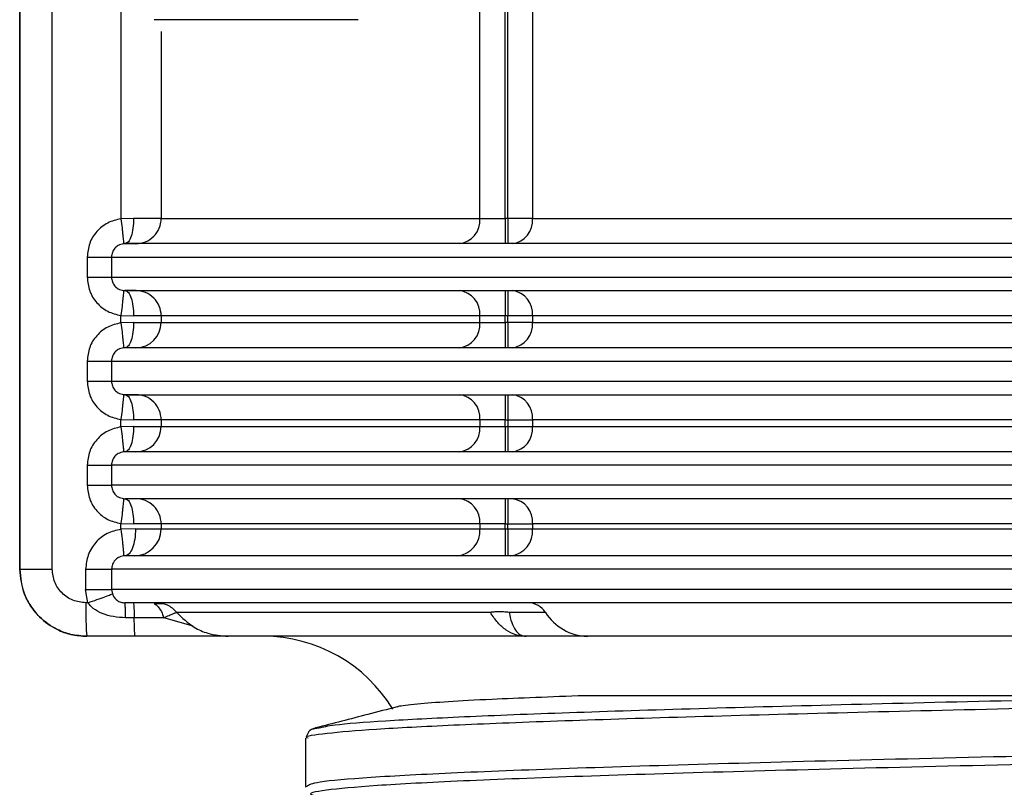
# Model space of a CAD drawing. Units: millimetres. Extents: x 5 to 292, y 5 to 415.
# Drawn here: x 36 to 42, y 146 to 150 of the extents above; entities that cross this region are included whole.
import ezdxf

# ---------------------------------------------------------------- set-up
doc = ezdxf.new("R2010")
doc.units = ezdxf.units.MM

msp = doc.modelspace()

# ---------------------------------------------------------------- linework, layer by layer
at = {"color": 7, "linetype": 'Continuous', "lineweight": 25}
for p, q in [((36.4381, 146.8114), (36.4381, 161.8574)), ((36.4387, 161.8574), (36.4387, 146.8114)), ((36.632, 146.8114), (36.632, 161.8574)), ((37.0414, 161.8574), (37.0414, 148.8995)), ((39.1804, 148.9014), (39.1804, 151.7328)), ((39.3304, 148.9014), (39.3304, 151.7174)), ((39.3467, 148.9014), (39.3467, 151.7174)), ((39.4939, 151.7174), (39.4939, 148.9014)), ((37.117, 148.9014), (37.0414, 148.8995)), ((37.2808, 148.9014), (37.117, 148.9014)), ((39.1804, 148.9014), (39.3304, 148.9014)), ((39.3467, 148.9014), (39.3304, 148.9014)), ((39.4939, 148.9014), (39.3467, 148.9014)), ((39.4939, 148.9014), (47.9148, 148.9014)), ((36.8404, 148.6714), (36.8404, 148.5514)), ((36.9852, 148.6714), (36.9852, 148.5514)), ((37.0414, 148.3233), (37.117, 148.3214)), ((37.0414, 148.2795), (37.0414, 148.3233)), ((37.2808, 148.3214), (37.117, 148.3214)), ((39.1804, 148.3214), (37.2808, 148.3214)), ((37.2808, 148.3214), (37.2808, 148.2814)), ((39.3304, 148.3214), (39.1804, 148.3214)), ((39.1804, 148.2814), (39.1804, 148.3214)), ((39.3467, 148.3214), (39.3304, 148.3214)), ((39.3304, 148.2814), (39.3304, 148.3214)), ((39.4939, 148.3214), (39.3467, 148.3214)), ((39.3467, 148.2814), (39.3467, 148.3214)), ((47.9148, 148.3214), (39.4939, 148.3214)), ((39.4939, 148.3214), (39.4939, 148.2814)), ((37.117, 148.2814), (37.0414, 148.2795)), ((37.117, 148.2814), (37.2808, 148.2814)), ((37.2808, 148.2814), (39.1804, 148.2814)), ((39.1804, 148.2814), (39.3304, 148.2814)), ((39.3467, 148.2814), (39.3304, 148.2814)), ((39.4939, 148.2814), (39.3467, 148.2814)), ((39.4939, 148.2814), (47.9148, 148.2814)), ((36.8404, 148.0514), (36.8404, 147.9314)), ((36.9852, 148.0514), (36.9852, 147.9314)), ((37.0414, 147.7033), (37.117, 147.7014)), ((37.0414, 147.6595), (37.0414, 147.7033)), ((37.2808, 147.7014), (37.117, 147.7014)), ((39.1804, 147.7014), (37.2808, 147.7014)), ((37.2808, 147.7014), (37.2808, 147.6614)), ((39.3304, 147.7014), (39.1804, 147.7014)), ((39.1804, 147.7014), (39.1804, 147.6614)), ((39.3304, 147.7014), (39.3467, 147.7014)), ((39.3304, 147.6614), (39.3304, 147.7014)), ((39.3467, 147.7014), (39.4939, 147.7014)), ((39.3467, 147.7014), (39.3467, 147.6614)), ((47.9148, 147.7014), (39.4939, 147.7014)), ((39.4939, 147.7014), (39.4939, 147.6614)), ((37.117, 147.6614), (37.0414, 147.6595)), ((37.117, 147.6614), (37.2808, 147.6614)), ((37.2808, 147.6614), (39.1804, 147.6614)), ((39.1804, 147.6614), (39.3304, 147.6614)), ((39.3304, 147.6614), (39.3467, 147.6614)), ((39.3467, 147.6614), (39.4939, 147.6614)), ((39.4939, 147.6614), (47.9148, 147.6614)), ((36.8404, 147.4314), (36.8404, 147.3114)), ((36.9852, 147.4314), (36.9852, 147.3114)), ((37.0414, 147.0833), (37.117, 147.0814)), ((37.0414, 147.0494), (37.0414, 147.0833)), ((37.2808, 147.0814), (37.117, 147.0814)), ((39.1804, 147.0814), (37.2808, 147.0814)), ((37.2808, 147.0814), (37.2808, 147.0514)), ((39.3304, 147.0814), (39.1804, 147.0814)), ((39.1804, 147.0814), (39.1804, 147.0514)), ((39.3304, 147.0814), (39.3467, 147.0814)), ((39.3304, 147.0514), (39.3304, 147.0814)), ((39.3467, 147.0814), (39.4939, 147.0814)), ((39.3467, 147.0514), (39.3467, 147.0814)), ((47.9148, 147.0814), (39.4939, 147.0814)), ((39.4939, 147.0814), (39.4939, 147.0514)), ((37.1281, 147.0514), (37.0414, 147.0494)), ((37.1281, 147.0514), (37.2808, 147.0514)), ((37.2808, 147.0514), (39.1804, 147.0514)), ((39.1804, 147.0514), (39.3304, 147.0514)), ((39.3304, 147.0514), (39.3467, 147.0514)), ((39.3467, 147.0514), (39.4939, 147.0514)), ((39.4939, 147.0514), (47.9148, 147.0514)), ((36.4387, 146.8114), (36.4381, 146.8114)), ((36.8312, 146.8114), (36.8312, 146.6914)), ((36.9857, 146.8114), (36.9857, 146.6914)), ((36.845, 146.6114), (36.8312, 146.6914)), ((36.9857, 146.6914), (36.9903, 146.6647)), ((48.1355, 146.6914), (36.9857, 146.6914)), ((36.845, 146.6114), (36.832, 146.6114)), ((37.1205, 146.5225), (37.0695, 146.5225)), ((36.8387, 146.4114), (36.8381, 146.4114)), ((37.1265, 146.4114), (36.8387, 146.4114)), ((38.1415, 145.8043), (38.1415, 145.5161)), ((38.1585, 145.841), (38.1458, 145.8133)), ((38.1415, 145.5183), (38.1443, 145.512))]:
    msp.add_line(p, q, dxfattribs=at)
at = {"color": 8, "linetype": 'Continuous', "lineweight": 25}
for p, q in [((37.2808, 150.0164), (37.2808, 148.9014)), ((37.4713, 146.4719), (37.2963, 146.5225))]:
    msp.add_line(p, q, dxfattribs=at)
at = {"color": 7, "linetype": 'Continuous', "lineweight": 25}
for centre, radius, start, end in [((37.131, 148.9012), 0.1499, 270.04836, 0.04906), ((39.0418, 148.8898), 0.1391, 275.72822, 4.76306), ((65.7888, 148.8637), 26.4584, 179.91841, 180.24324), ((65.8051, 148.8637), 26.4584, 179.91841, 180.24324), ((39.3562, 148.8889), 0.1383, 276.35242, 5.18351), ((37.131, 148.3215), 0.1499, 359.95127, 89.95132), ((39.0418, 148.3329), 0.1391, 355.23728, 84.27144), ((65.7898, 148.359), 26.4594, 179.75677, 180.08158), ((65.8055, 148.359), 26.4588, 179.75677, 180.08159), ((39.3562, 148.3339), 0.1384, 354.81701, 83.64706), ((37.131, 148.2812), 0.1499, 270.04926, 0.04844), ((39.0418, 148.2698), 0.1391, 275.72951, 4.7621), ((65.7888, 148.2437), 26.4584, 179.91841, 180.24324), ((65.8051, 148.2437), 26.4584, 179.91841, 180.24324), ((39.3562, 148.2689), 0.1383, 276.35242, 5.18351), ((37.131, 147.7015), 0.1499, 359.95127, 89.95132), ((39.0418, 147.7129), 0.1391, 355.23728, 84.27144), ((65.7898, 147.739), 26.4594, 179.75677, 180.08158), ((65.8061, 147.739), 26.4594, 179.75677, 180.08158), ((39.3562, 147.7139), 0.1384, 354.81667, 83.6474), ((37.131, 147.6612), 0.1499, 270.04926, 0.04844), ((39.0418, 147.6498), 0.1391, 275.72856, 4.76272), ((65.7888, 147.6237), 26.4584, 179.91841, 180.24324), ((65.8051, 147.6237), 26.4584, 179.91841, 180.24324), ((39.3562, 147.6489), 0.1384, 276.35301, 5.18292), ((37.131, 147.0815), 0.1499, 359.95094, 89.95164), ((39.0418, 147.0929), 0.1391, 355.23694, 84.27178), ((65.7898, 147.119), 26.4594, 179.75677, 180.08158), ((65.8051, 147.119), 26.4584, 179.75676, 180.08159), ((39.3562, 147.0939), 0.1384, 354.81667, 83.6474), ((37.121, 147.0512), 0.1599, 270.04909, 0.04865), ((39.0325, 147.039), 0.1484, 275.72875, 4.76275), ((67.6867, 147.0114), 28.3563, 179.9192, 180.24249), ((67.703, 147.0114), 28.3563, 179.9192, 180.24249), ((39.347, 147.038), 0.1476, 276.35267, 5.18333), ((39.4665, 146.4886), 0.1229, 32.30528, 88.23878), ((39.83, 146.7184), 0.3072, 212.30638, 268.23797), ((37.8915, 145.5114), 0.9, 31.15071, 90)]:
    msp.add_arc(centre, radius, start, end, dxfattribs=at)
for points, knots in [([(38.4546, 150.086), (38.291, 150.086), (37.9638, 150.086), (37.6099, 150.086), (37.3514, 150.086), (37.2765, 150.086), (37.239, 150.086)], [0, 0, 0, 0, 0.25, 0.5, 0.75, 1, 1, 1, 1]), ([(37.0414, 148.8995), (37.0142, 148.893), (36.9599, 148.8801), (36.8943, 148.8261), (36.8491, 148.7542), (36.8433, 148.699), (36.8404, 148.6714)], [0, 0, 0, 0, 0.2506742, 0.5012069, 0.7509898, 1, 1, 1, 1]), ([(37.0414, 148.8995), (37.0437, 148.8809), (37.0473, 148.8523), (37.0511, 148.8178), (37.0536, 148.7941), (37.0553, 148.7749), (37.0565, 148.7562), (37.056, 148.7529), (37.0556, 148.7507)], [0, 0, 0, 0, 0.2396046, 0.3684549, 0.4999996, 0.6315445, 0.7603969, 1, 1, 1, 1]), ([(37.117, 148.9014), (37.1163, 148.8817), (37.1147, 148.8424), (37.103, 148.7928), (37.0862, 148.7581), (37.0729, 148.7536), (37.0663, 148.7514)], [0, 0, 0, 0, 0.249999, 0.500001, 0.750001, 1, 1, 1, 1]), ([(37.2808, 148.9014), (37.3293, 148.9014), (37.4263, 148.9014), (37.8254, 148.9014), (38.3887, 148.9014), (38.9165, 148.9014), (39.1804, 148.9014)], [0, 0, 0, 0, 0.25, 0.5, 0.75, 1, 1, 1, 1]), ([(37.0556, 148.7507), (37.0452, 148.7481), (37.0262, 148.7435), (37.0035, 148.7243), (36.9882, 148.7001), (36.9862, 148.6808), (36.9852, 148.6714)], [0, 0, 0, 0, 0.2792138, 0.5048809, 0.7581374, 1, 1, 1, 1]), ([(37.0663, 148.7514), (37.0646, 148.7514), (37.0616, 148.7513), (37.0575, 148.7509), (37.0556, 148.7507)], [0, 0, 0, 0, 0.544307, 1, 1, 1, 1]), ([(37.0655, 148.7514), (37.0747, 148.7514), (37.0935, 148.7514), (37.1094, 148.7514), (37.1184, 148.7514), (37.1272, 148.7514), (37.1298, 148.7514), (37.1319, 148.7514)], [0, 0, 0, 0, 0.250424, 0.510956, 0.593347, 0.677939, 1, 1, 1, 1]), ([(48.1378, 148.7514), (47.6917, 148.7514), (46.7874, 148.7514), (45.4414, 148.7514), (44.1023, 148.7514), (42.8018, 148.7514), (41.5722, 148.7514), (40.4512, 148.7514), (39.4646, 148.7514), (38.6339, 148.7514), (37.9757, 148.7514), (37.4971, 148.7514), (37.1798, 148.7514), (37.1038, 148.7514), (37.0663, 148.7514)], [0, 0, 0, 0, 0.078323, 0.158777, 0.241224, 0.326661, 0.412978, 0.5, 0.587017, 0.673334, 0.758776, 0.841217, 0.921674, 1, 1, 1, 1]), ([(36.8404, 148.6714), (36.859, 148.6714), (36.8961, 148.6714), (36.9429, 148.6714), (36.9764, 148.6714), (36.9823, 148.6714), (36.9852, 148.6714)], [0, 0, 0, 0, 0.250002, 0.500001, 0.75, 1, 1, 1, 1]), ([(36.9852, 148.6714), (37.0255, 148.6714), (37.1062, 148.6714), (37.4496, 148.6714), (37.9502, 148.6714), (38.6165, 148.6714), (39.4341, 148.6714), (40.3917, 148.6714), (41.4746, 148.6714), (42.6665, 148.6714), (43.9492, 148.6714), (45.3036, 148.6714), (46.7083, 148.6714), (47.6661, 148.6714), (48.145, 148.6714)], [0, 0, 0, 0, 0.083333, 0.166667, 0.25, 0.333333, 0.416667, 0.5, 0.583333, 0.666667, 0.75, 0.833333, 0.916667, 1, 1, 1, 1]), ([(36.8404, 148.5514), (36.859, 148.5514), (36.8961, 148.5514), (36.9429, 148.5514), (36.9764, 148.5514), (36.9823, 148.5514), (36.9852, 148.5514)], [0, 0, 0, 0, 0.250002, 0.500001, 0.75, 1, 1, 1, 1]), ([(36.8404, 148.5514), (36.8433, 148.5238), (36.8492, 148.4685), (36.8943, 148.3966), (36.9599, 148.3426), (37.0142, 148.3297), (37.0414, 148.3233)], [0, 0, 0, 0, 0.2492643, 0.4989637, 0.7493601, 1, 1, 1, 1]), ([(36.9852, 148.5514), (36.9862, 148.5419), (36.9882, 148.5227), (37.0035, 148.4984), (37.0262, 148.4792), (37.0452, 148.4746), (37.0556, 148.472)], [0, 0, 0, 0, 0.241884, 0.495263, 0.721062, 1, 1, 1, 1]), ([(36.9852, 148.5514), (37.0255, 148.5514), (37.1062, 148.5514), (37.4496, 148.5514), (37.9502, 148.5514), (38.6165, 148.5514), (39.4341, 148.5514), (40.3917, 148.5514), (41.4746, 148.5514), (42.6665, 148.5514), (43.9492, 148.5514), (45.3036, 148.5514), (46.7083, 148.5514), (47.6661, 148.5514), (48.145, 148.5514)], [0, 0, 0, 0, 0.083333, 0.166667, 0.25, 0.333333, 0.416667, 0.5, 0.583333, 0.666667, 0.75, 0.833333, 0.916667, 1, 1, 1, 1]), ([(37.0556, 148.472), (37.056, 148.4699), (37.0565, 148.4666), (37.0553, 148.4479), (37.0536, 148.4287), (37.0511, 148.4049), (37.0473, 148.3705), (37.0437, 148.3419), (37.0414, 148.3233)], [0, 0, 0, 0, 0.239603, 0.368455, 0.500001, 0.631545, 0.760395, 1, 1, 1, 1]), ([(37.0556, 148.472), (37.0575, 148.4718), (37.0616, 148.4714), (37.0646, 148.4714), (37.0663, 148.4714)], [0, 0, 0, 0, 0.455704, 1, 1, 1, 1]), ([(37.1319, 148.4714), (37.1297, 148.4714), (37.1273, 148.4714), (37.1185, 148.4714), (37.1104, 148.4714), (37.0967, 148.4714), (37.0813, 148.4714), (37.0714, 148.4714), (37.0671, 148.4714), (37.0655, 148.4714)], [0, 0, 0, 0, 0.336481, 0.374998, 0.498531, 0.72944, 0.886032, 0.958563, 1, 1, 1, 1]), ([(37.0663, 148.4714), (37.1038, 148.4714), (37.1798, 148.4714), (37.4971, 148.4714), (37.9757, 148.4714), (38.6339, 148.4714), (39.4646, 148.4714), (40.4512, 148.4714), (41.5723, 148.4714), (42.8018, 148.4714), (44.1023, 148.4714), (45.4415, 148.4714), (46.7875, 148.4714), (47.6918, 148.4714), (48.1379, 148.4714)], [0, 0, 0, 0, 0.078325, 0.158781, 0.241222, 0.326665, 0.412982, 0.5, 0.587023, 0.673341, 0.758778, 0.841224, 0.921678, 1, 1, 1, 1]), ([(37.0663, 148.4714), (37.0729, 148.4691), (37.0862, 148.4646), (37.103, 148.4299), (37.1147, 148.3803), (37.1163, 148.341), (37.117, 148.3214)], [0, 0, 0, 0, 0.25, 0.500003, 0.750001, 1, 1, 1, 1]), ([(37.0414, 148.2795), (37.0142, 148.273), (36.9599, 148.2601), (36.8943, 148.2061), (36.8491, 148.1342), (36.8433, 148.079), (36.8404, 148.0514)], [0, 0, 0, 0, 0.2506742, 0.5012069, 0.7509898, 1, 1, 1, 1]), ([(37.0414, 148.2795), (37.0437, 148.2609), (37.0473, 148.2323), (37.0511, 148.1978), (37.0536, 148.1741), (37.0553, 148.1549), (37.0565, 148.1362), (37.056, 148.1329), (37.0556, 148.1307)], [0, 0, 0, 0, 0.2396046, 0.3684549, 0.4999996, 0.6315445, 0.7603969, 1, 1, 1, 1]), ([(37.117, 148.2814), (37.1163, 148.2617), (37.1147, 148.2224), (37.103, 148.1728), (37.0862, 148.1381), (37.0729, 148.1336), (37.0663, 148.1314)], [0, 0, 0, 0, 0.249999, 0.500001, 0.750001, 1, 1, 1, 1]), ([(37.0556, 148.1307), (37.0452, 148.1281), (37.0262, 148.1235), (37.0035, 148.1043), (36.9882, 148.0801), (36.9862, 148.0608), (36.9852, 148.0514)], [0, 0, 0, 0, 0.2792138, 0.5048809, 0.7581374, 1, 1, 1, 1]), ([(37.0663, 148.1314), (37.0646, 148.1314), (37.0616, 148.1313), (37.0575, 148.1309), (37.0556, 148.1307)], [0, 0, 0, 0, 0.544307, 1, 1, 1, 1]), ([(48.1378, 148.1314), (47.6917, 148.1314), (46.7874, 148.1314), (45.4414, 148.1314), (44.1023, 148.1314), (42.8018, 148.1314), (41.5722, 148.1314), (40.4512, 148.1314), (39.4646, 148.1314), (38.6339, 148.1314), (37.9757, 148.1314), (37.4971, 148.1314), (37.1798, 148.1314), (37.1038, 148.1314), (37.0663, 148.1314)], [0, 0, 0, 0, 0.078323, 0.158777, 0.241224, 0.326661, 0.412978, 0.5, 0.587017, 0.673334, 0.758776, 0.841217, 0.921674, 1, 1, 1, 1]), ([(36.8404, 148.0514), (36.859, 148.0514), (36.8961, 148.0514), (36.9429, 148.0514), (36.9764, 148.0514), (36.9823, 148.0514), (36.9852, 148.0514)], [0, 0, 0, 0, 0.250002, 0.500001, 0.75, 1, 1, 1, 1]), ([(36.9852, 148.0514), (37.0255, 148.0514), (37.1062, 148.0514), (37.4496, 148.0514), (37.9502, 148.0514), (38.6165, 148.0514), (39.4341, 148.0514), (40.3917, 148.0514), (41.4746, 148.0514), (42.6665, 148.0514), (43.9492, 148.0514), (45.3036, 148.0514), (46.7083, 148.0514), (47.6661, 148.0514), (48.145, 148.0514)], [0, 0, 0, 0, 0.083333, 0.166667, 0.25, 0.333333, 0.416667, 0.5, 0.583333, 0.666667, 0.75, 0.833333, 0.916667, 1, 1, 1, 1]), ([(36.8404, 147.9314), (36.859, 147.9314), (36.8961, 147.9314), (36.9429, 147.9314), (36.9764, 147.9314), (36.9823, 147.9314), (36.9852, 147.9314)], [0, 0, 0, 0, 0.250002, 0.500001, 0.75, 1, 1, 1, 1]), ([(36.8404, 147.9314), (36.8433, 147.9038), (36.8492, 147.8485), (36.8943, 147.7766), (36.9599, 147.7226), (37.0142, 147.7097), (37.0414, 147.7033)], [0, 0, 0, 0, 0.2492643, 0.4989637, 0.7493601, 1, 1, 1, 1]), ([(36.9852, 147.9314), (36.9862, 147.9219), (36.9882, 147.9027), (37.0035, 147.8784), (37.0262, 147.8592), (37.0452, 147.8546), (37.0556, 147.852)], [0, 0, 0, 0, 0.241884, 0.495263, 0.721062, 1, 1, 1, 1]), ([(36.9852, 147.9314), (37.0255, 147.9314), (37.1062, 147.9314), (37.4496, 147.9314), (37.9502, 147.9314), (38.6165, 147.9314), (39.4341, 147.9314), (40.3917, 147.9314), (41.4746, 147.9314), (42.6665, 147.9314), (43.9492, 147.9314), (45.3036, 147.9314), (46.7083, 147.9314), (47.6661, 147.9314), (48.145, 147.9314)], [0, 0, 0, 0, 0.083333, 0.166667, 0.25, 0.333333, 0.416667, 0.5, 0.583333, 0.666667, 0.75, 0.833333, 0.916667, 1, 1, 1, 1]), ([(37.0556, 147.852), (37.056, 147.8499), (37.0565, 147.8466), (37.0553, 147.8279), (37.0536, 147.8087), (37.0511, 147.7849), (37.0473, 147.7505), (37.0437, 147.7219), (37.0414, 147.7033)], [0, 0, 0, 0, 0.239603, 0.368455, 0.500001, 0.631545, 0.760395, 1, 1, 1, 1]), ([(37.0556, 147.852), (37.0575, 147.8518), (37.0616, 147.8514), (37.0646, 147.8514), (37.0663, 147.8514)], [0, 0, 0, 0, 0.455704, 1, 1, 1, 1]), ([(37.1319, 147.8514), (37.1297, 147.8514), (37.1273, 147.8514), (37.1185, 147.8514), (37.1104, 147.8514), (37.0967, 147.8514), (37.0813, 147.8514), (37.0714, 147.8514), (37.0671, 147.8514), (37.0655, 147.8514)], [0, 0, 0, 0, 0.336481, 0.374998, 0.498531, 0.72944, 0.886032, 0.958563, 1, 1, 1, 1]), ([(37.0663, 147.8514), (37.1038, 147.8514), (37.1798, 147.8514), (37.4971, 147.8514), (37.9757, 147.8514), (38.6339, 147.8514), (39.4646, 147.8514), (40.4512, 147.8514), (41.5723, 147.8514), (42.8018, 147.8514), (44.1023, 147.8514), (45.4415, 147.8514), (46.7875, 147.8514), (47.6918, 147.8514), (48.1379, 147.8514)], [0, 0, 0, 0, 0.078325, 0.158781, 0.241222, 0.326665, 0.412982, 0.5, 0.587023, 0.673341, 0.758778, 0.841224, 0.921678, 1, 1, 1, 1]), ([(37.0663, 147.8514), (37.0729, 147.8491), (37.0862, 147.8446), (37.103, 147.8099), (37.1147, 147.7603), (37.1163, 147.721), (37.117, 147.7014)], [0, 0, 0, 0, 0.249999, 0.499999, 0.750001, 1, 1, 1, 1]), ([(37.0414, 147.6595), (37.0142, 147.653), (36.9599, 147.6401), (36.8943, 147.5861), (36.8491, 147.5142), (36.8433, 147.459), (36.8404, 147.4314)], [0, 0, 0, 0, 0.2506741, 0.5012066, 0.7509856, 1, 1, 1, 1]), ([(37.0414, 147.6595), (37.0437, 147.6409), (37.0473, 147.6123), (37.0511, 147.5778), (37.0536, 147.5541), (37.0553, 147.5349), (37.0565, 147.5162), (37.056, 147.5129), (37.0556, 147.5107)], [0, 0, 0, 0, 0.2396046, 0.3684549, 0.4999996, 0.6315445, 0.7603969, 1, 1, 1, 1]), ([(37.117, 147.6614), (37.1163, 147.6417), (37.1147, 147.6024), (37.103, 147.5528), (37.0862, 147.5181), (37.0729, 147.5136), (37.0663, 147.5114)], [0, 0, 0, 0, 0.249999, 0.499997, 0.75, 1, 1, 1, 1]), ([(37.0556, 147.5107), (37.0452, 147.5081), (37.0262, 147.5035), (37.0035, 147.4843), (36.9882, 147.4601), (36.9862, 147.4408), (36.9852, 147.4314)], [0, 0, 0, 0, 0.2792138, 0.5048809, 0.7581374, 1, 1, 1, 1]), ([(37.0663, 147.5114), (37.0646, 147.5114), (37.0616, 147.5113), (37.0575, 147.5109), (37.0556, 147.5107)], [0, 0, 0, 0, 0.544307, 1, 1, 1, 1]), ([(48.1378, 147.5114), (47.6917, 147.5114), (46.7874, 147.5114), (45.4414, 147.5114), (44.1023, 147.5114), (42.8018, 147.5114), (41.5722, 147.5114), (40.4512, 147.5114), (39.4646, 147.5114), (38.6339, 147.5114), (37.9757, 147.5114), (37.4971, 147.5114), (37.1798, 147.5114), (37.1038, 147.5114), (37.0663, 147.5114)], [0, 0, 0, 0, 0.078323, 0.158777, 0.241224, 0.326661, 0.412978, 0.5, 0.587017, 0.673334, 0.758776, 0.841217, 0.921674, 1, 1, 1, 1]), ([(36.8404, 147.4314), (36.859, 147.4314), (36.8961, 147.4314), (36.9429, 147.4314), (36.9764, 147.4314), (36.9823, 147.4314), (36.9852, 147.4314)], [0, 0, 0, 0, 0.250002, 0.500001, 0.75, 1, 1, 1, 1]), ([(48.145, 147.4314), (47.6661, 147.4314), (46.7083, 147.4314), (45.3036, 147.4314), (43.9492, 147.4314), (42.6665, 147.4314), (41.4746, 147.4314), (40.3917, 147.4314), (39.4341, 147.4314), (38.6165, 147.4314), (37.9502, 147.4314), (37.4496, 147.4314), (37.1062, 147.4314), (37.0255, 147.4314), (36.9852, 147.4314)], [0, 0, 0, 0, 0.083333, 0.166667, 0.25, 0.333333, 0.416667, 0.5, 0.583333, 0.666667, 0.75, 0.833333, 0.916667, 1, 1, 1, 1]), ([(36.8404, 147.3114), (36.859, 147.3114), (36.8961, 147.3114), (36.9429, 147.3114), (36.9764, 147.3114), (36.9823, 147.3114), (36.9852, 147.3114)], [0, 0, 0, 0, 0.250002, 0.500001, 0.75, 1, 1, 1, 1]), ([(36.8404, 147.3114), (36.8433, 147.2838), (36.8492, 147.2285), (36.8943, 147.1566), (36.9599, 147.1026), (37.0142, 147.0897), (37.0414, 147.0833)], [0, 0, 0, 0, 0.2492643, 0.4989637, 0.7493601, 1, 1, 1, 1]), ([(36.9852, 147.3114), (36.9862, 147.3019), (36.9882, 147.2827), (37.0035, 147.2584), (37.0262, 147.2392), (37.0452, 147.2346), (37.0556, 147.232)], [0, 0, 0, 0, 0.241884, 0.495263, 0.721062, 1, 1, 1, 1]), ([(48.145, 147.3114), (47.6661, 147.3114), (46.7083, 147.3114), (45.3036, 147.3114), (43.9492, 147.3114), (42.6665, 147.3114), (41.4746, 147.3114), (40.3917, 147.3114), (39.4341, 147.3114), (38.6165, 147.3114), (37.9502, 147.3114), (37.4496, 147.3114), (37.1062, 147.3114), (37.0255, 147.3114), (36.9852, 147.3114)], [0, 0, 0, 0, 0.083333, 0.166667, 0.25, 0.333333, 0.416667, 0.5, 0.583333, 0.666667, 0.75, 0.833333, 0.916667, 1, 1, 1, 1]), ([(37.0556, 147.232), (37.056, 147.2299), (37.0565, 147.2266), (37.0553, 147.2079), (37.0536, 147.1887), (37.0511, 147.1649), (37.0473, 147.1305), (37.0437, 147.1019), (37.0414, 147.0833)], [0, 0, 0, 0, 0.239603, 0.368455, 0.4999961, 0.6315454, 0.7603957, 1, 1, 1, 1]), ([(37.0556, 147.232), (37.0575, 147.2318), (37.0616, 147.2314), (37.0646, 147.2314), (37.0663, 147.2314)], [0, 0, 0, 0, 0.455704, 1, 1, 1, 1]), ([(48.1379, 147.2314), (47.6918, 147.2314), (46.7875, 147.2314), (45.4415, 147.2314), (44.1023, 147.2314), (42.8018, 147.2314), (41.5723, 147.2314), (40.4512, 147.2314), (39.4646, 147.2314), (38.6339, 147.2314), (37.9757, 147.2314), (37.4971, 147.2314), (37.1798, 147.2314), (37.1038, 147.2314), (37.0663, 147.2314)], [0, 0, 0, 0, 0.078322, 0.158776, 0.241222, 0.326659, 0.412977, 0.5, 0.587018, 0.673335, 0.758778, 0.841219, 0.921675, 1, 1, 1, 1]), ([(37.0663, 147.2314), (37.0729, 147.2291), (37.0862, 147.2246), (37.103, 147.1899), (37.1147, 147.1403), (37.1163, 147.101), (37.117, 147.0814)], [0, 0, 0, 0, 0.249999, 0.499999, 0.750001, 1, 1, 1, 1]), ([(37.0414, 147.0494), (37.013, 147.0427), (36.9562, 147.0294), (36.8876, 146.973), (36.8403, 146.8979), (36.8342, 146.8402), (36.8312, 146.8114)], [0, 0, 0, 0, 0.250612, 0.501179, 0.750979, 1, 1, 1, 1]), ([(37.0414, 147.0494), (37.0438, 147.0296), (37.0476, 146.9991), (37.0516, 146.9623), (37.0542, 146.937), (37.0559, 146.9165), (37.0572, 146.8966), (37.0567, 146.893), (37.0563, 146.8907)], [0, 0, 0, 0, 0.239605, 0.368458, 0.5, 0.631546, 0.760398, 1, 1, 1, 1]), ([(37.1281, 147.0514), (37.1272, 147.0304), (37.1254, 146.9885), (37.1112, 146.9356), (37.0909, 146.8986), (37.0749, 146.8938), (37.0668, 146.8914)], [0, 0, 0, 0, 0.249998, 0.499999, 0.75, 1, 1, 1, 1]), ([(37.0563, 146.8907), (37.0458, 146.8882), (37.0268, 146.8836), (37.004, 146.8644), (36.9887, 146.8401), (36.9866, 146.8208), (36.9857, 146.8114)], [0, 0, 0, 0, 0.279087, 0.505341, 0.758437, 1, 1, 1, 1]), ([(37.0668, 146.8914), (37.0652, 146.8914), (37.0629, 146.8913), (37.0591, 146.8911), (37.0572, 146.8908), (37.0563, 146.8907)], [0, 0, 0, 0, 0.554576, 0.786843, 1, 1, 1, 1]), ([(48.1278, 146.8914), (47.6822, 146.8914), (46.779, 146.8914), (45.4347, 146.8914), (44.0974, 146.8914), (42.7989, 146.8914), (41.5711, 146.8914), (40.4516, 146.8914), (39.4662, 146.8914), (38.6362, 146.8914), (37.9782, 146.8914), (37.4994, 146.8914), (37.1814, 146.8914), (37.1047, 146.8914), (37.0668, 146.8914)], [0, 0, 0, 0, 0.078335, 0.158797, 0.241246, 0.326678, 0.412987, 0.5, 0.587007, 0.673317, 0.758754, 0.841198, 0.921662, 1, 1, 1, 1]), ([(39.3611, 146.8914), (39.3591, 146.8914), (39.355, 146.8914), (39.347, 146.8914), (39.338, 146.8914), (39.3316, 146.8914), (39.3284, 146.8914)], [0, 0, 0, 0, 0.249992, 0.499998, 0.750003, 1, 1, 1, 1]), ([(36.4381, 146.8114), (36.4436, 146.7604), (36.452, 146.6827), (36.5022, 146.5898), (36.5637, 146.5134), (36.6464, 146.455), (36.7451, 146.4179), (36.8058, 146.4136), (36.8381, 146.4114)], [0, 0, 0, 0, 0.2425511, 0.369472, 0.4997866, 0.7103183, 0.8453696, 1, 1, 1, 1]), ([(36.4387, 146.8114), (36.4416, 146.8114), (36.4474, 146.8114), (36.4918, 146.8114), (36.5555, 146.8114), (36.6065, 146.8114), (36.632, 146.8114)], [0, 0, 0, 0, 0.25, 0.499999, 0.75, 1, 1, 1, 1]), ([(36.8387, 146.4114), (36.8064, 146.4136), (36.7458, 146.4179), (36.6471, 146.4549), (36.5644, 146.5134), (36.5028, 146.5897), (36.4525, 146.6827), (36.4442, 146.7604), (36.4387, 146.8114)], [0, 0, 0, 0, 0.15444, 0.289408, 0.500096, 0.630448, 0.757403, 1, 1, 1, 1]), ([(36.832, 146.6114), (36.8058, 146.6144), (36.7534, 146.6204), (36.6873, 146.6666), (36.641, 146.7327), (36.635, 146.7852), (36.632, 146.8114)], [0, 0, 0, 0, 0.249701, 0.499973, 0.750248, 1, 1, 1, 1]), ([(36.8312, 146.8114), (36.851, 146.8114), (36.8905, 146.8114), (36.9404, 146.8114), (36.9763, 146.8114), (36.9825, 146.8114), (36.9857, 146.8114)], [0, 0, 0, 0, 0.249998, 0.5, 0.749999, 1, 1, 1, 1]), ([(48.1355, 146.8114), (47.6572, 146.8114), (46.7006, 146.8114), (45.2975, 146.8114), (43.9449, 146.8114), (42.6637, 146.8114), (41.4733, 146.8114), (40.3917, 146.8114), (39.435, 146.8114), (38.6181, 146.8114), (37.9521, 146.8114), (37.4514, 146.8114), (37.1076, 146.8114), (37.0263, 146.8114), (36.9857, 146.8114)], [0, 0, 0, 0, 0.0833333, 0.1666667, 0.25, 0.3333334, 0.4166667, 0.5, 0.5833333, 0.6666667, 0.75, 0.8333333, 0.9166667, 1, 1, 1, 1]), ([(36.8312, 146.6914), (36.8503, 146.6914), (36.8898, 146.6914), (36.9407, 146.6914), (36.9766, 146.6914), (36.9827, 146.6914), (36.9857, 146.6914)], [0, 0, 0, 0, 0.241316, 0.500234, 0.759022, 1, 1, 1, 1]), ([(36.832, 146.6114), (36.8321, 146.5852), (36.8323, 146.5327), (36.8339, 146.4666), (36.8361, 146.4204), (36.8378, 146.4144), (36.8387, 146.4114)], [0, 0, 0, 0, 0.250001, 0.499999, 0.75, 1, 1, 1, 1]), ([(36.845, 146.6114), (36.863, 146.6178), (36.9004, 146.6311), (36.9483, 146.6485), (36.9821, 146.6611), (36.9876, 146.6635), (36.9903, 146.6647)], [0, 0, 0, 0, 0.2410912, 0.5000014, 0.7589127, 1, 1, 1, 1]), ([(37.0695, 146.5225), (37.0451, 146.5236), (36.9974, 146.5257), (36.9321, 146.5447), (36.8782, 146.5715), (36.855, 146.5994), (36.845, 146.6114)], [0, 0, 0, 0, 0.291097, 0.569308, 0.814563, 1, 1, 1, 1]), ([(36.9903, 146.6647), (36.9916, 146.6613), (36.9945, 146.6541), (37.0032, 146.6401), (37.0176, 146.6253), (37.0363, 146.6157), (37.053, 146.6118), (37.0608, 146.6115), (37.0647, 146.6114)], [0, 0, 0, 0, 0.108322, 0.229191, 0.49543, 0.766421, 0.885501, 1, 1, 1, 1]), ([(48.1654, 146.6114), (47.7179, 146.6114), (46.8106, 146.6114), (45.4596, 146.6114), (44.1152, 146.6114), (42.8093, 146.6114), (41.5747, 146.6114), (40.4494, 146.6114), (39.4595, 146.6114), (38.6268, 146.6114), (37.968, 146.6114), (37.4903, 146.6114), (37.1749, 146.6114), (37.1011, 146.6114), (37.0647, 146.6114)], [0, 0, 0, 0, 0.0782877, 0.1587211, 0.2411605, 0.3266118, 0.4129508, 0.5, 0.5870439, 0.6733828, 0.7588394, 0.8412735, 0.9217096, 1, 1, 1, 1]), ([(37.0695, 146.5225), (37.0692, 146.5352), (37.0687, 146.5607), (37.0676, 146.5889), (37.0662, 146.6078), (37.0652, 146.6102), (37.0647, 146.6114)], [0, 0, 0, 0, 0.250002, 0.500002, 0.750001, 1, 1, 1, 1]), ([(37.1157, 146.6114), (37.1162, 146.6102), (37.1172, 146.6078), (37.1186, 146.5889), (37.1198, 146.5607), (37.1203, 146.5352), (37.1205, 146.5225)], [0, 0, 0, 0, 0.2499959, 0.4999965, 0.7499972, 1, 1, 1, 1]), ([(37.2941, 146.6055), (37.2928, 146.6055), (37.2904, 146.6055), (37.2778, 146.6055), (37.2605, 146.6055), (37.2458, 146.6055), (37.2385, 146.6055)], [0, 0, 0, 0, 0.255841, 0.508366, 0.756242, 1, 1, 1, 1]), ([(37.2963, 146.5225), (37.3076, 146.5273), (37.3291, 146.5364), (37.3523, 146.5464), (37.3682, 146.5531), (37.3718, 146.5539), (37.3735, 146.5542)], [0, 0, 0, 0, 0.264126, 0.502113, 0.755878, 1, 1, 1, 1]), ([(39.2429, 146.5542), (38.9828, 146.5542), (38.4626, 146.5542), (37.9081, 146.5542), (37.5156, 146.5542), (37.4209, 146.5542), (37.3735, 146.5542)], [0, 0, 0, 0, 0.25, 0.5, 0.75, 1, 1, 1, 1]), ([(37.3735, 146.5542), (37.4066, 146.522), (37.4608, 146.4693), (37.569, 146.4215), (37.6396, 146.4151), (37.6808, 146.4114)], [0, 0, 0, 0, 0.393726, 0.645409, 1, 1, 1, 1]), ([(39.3542, 146.5542), (39.3429, 146.5551), (39.3205, 146.5567), (39.289, 146.5573), (39.2617, 146.5566), (39.2492, 146.555), (39.2429, 146.5542)], [0, 0, 0, 0, 0.252456, 0.500011, 0.747622, 1, 1, 1, 1]), ([(39.4553, 146.4114), (39.4346, 146.4132), (39.3933, 146.4169), (39.3361, 146.4462), (39.284, 146.4905), (39.2567, 146.5328), (39.2429, 146.5542)], [0, 0, 0, 0, 0.250921, 0.502062, 0.748055, 1, 1, 1, 1]), ([(39.5704, 146.5542), (39.557, 146.5542), (39.5302, 146.5542), (39.477, 146.5542), (39.4176, 146.5542), (39.3753, 146.5542), (39.3542, 146.5542)], [0, 0, 0, 0, 0.249999, 0.499997, 0.749998, 1, 1, 1, 1]), ([(39.3542, 146.5542), (39.3588, 146.5331), (39.3681, 146.4908), (39.3908, 146.4466), (39.4197, 146.417), (39.4432, 146.4133), (39.4553, 146.4114)], [0, 0, 0, 0, 0.247677, 0.496637, 0.742348, 1, 1, 1, 1]), ([(37.2963, 146.5225), (37.2702, 146.5225), (37.2162, 146.5225), (37.1531, 146.5225), (37.1205, 146.5225)], [0, 0, 0, 0, 0.482998, 1, 1, 1, 1]), ([(37.1265, 146.4114), (37.1259, 146.4129), (37.1247, 146.4158), (37.123, 146.4395), (37.1215, 146.4747), (37.1208, 146.5066), (37.1205, 146.5225)], [0, 0, 0, 0, 0.25, 0.500001, 0.750001, 1, 1, 1, 1]), ([(37.6808, 146.4114), (37.638, 146.4114), (37.5598, 146.4114), (37.4252, 146.4114), (37.281, 146.4114), (37.1809, 146.4114), (37.1265, 146.4114)], [0, 0, 0, 0, 0.319908, 0.584422, 0.774488, 1, 1, 1, 1]), ([(39.4553, 146.4114), (39.2102, 146.4114), (38.7181, 146.4114), (38.1916, 146.4114), (37.8183, 146.4114), (37.7265, 146.4114), (37.6808, 146.4114)], [0, 0, 0, 0, 0.248943, 0.5, 0.751057, 1, 1, 1, 1]), ([(39.8205, 146.4114), (39.7711, 146.4114), (39.6721, 146.4114), (39.5276, 146.4114), (39.4553, 146.4114)], [0, 0, 0, 0, 0.5, 1, 1, 1, 1]), ([(47.8867, 146.4114), (47.4984, 146.4114), (46.7146, 146.4114), (45.5561, 146.4114), (44.4208, 146.4114), (43.3318, 146.4114), (42.309, 146.4114), (41.3736, 146.4114), (40.5307, 146.4114), (40.0558, 146.4114), (39.8205, 146.4114)], [0, 0, 0, 0, 0.12233, 0.246921, 0.373065, 0.5, 0.626935, 0.753079, 0.87767, 1, 1, 1, 1]), ([(39.8014, 146.0574), (39.606, 146.0501), (39.2858, 146.0382), (38.9813, 146.0215), (38.7969, 146.0071), (38.7002, 145.9965), (38.6894, 145.9906), (38.6877, 145.9896)], [0, 0, 0, 0, 0.326106, 0.534474, 0.742841, 0.957844, 1, 1, 1, 1]), ([(43.4764, 146.0574), (43.106, 146.0574), (42.5049, 146.0574), (41.7663, 146.0574), (41.1931, 146.0574), (40.674, 146.0574), (40.1965, 146.0574), (39.9359, 146.0574), (39.8014, 146.0574)], [0, 0, 0, 0, 0.237534, 0.385433, 0.533328, 0.685529, 0.837728, 1, 1, 1, 1]), ([(38.6873, 145.9912), (38.6289, 145.9761), (38.4669, 145.9341), (38.3049, 145.892), (38.2012, 145.8652)], [0, 0, 0, 0, 0.359893, 1, 1, 1, 1]), ([(38.2072, 145.8667), (38.1861, 145.8606), (38.1644, 145.8543), (38.1586, 145.8413), (38.1585, 145.841)], [0, 0, 0, 0, 0.978861, 1, 1, 1, 1]), ([(38.1886, 145.8572), (38.1869, 145.8579), (38.1795, 145.8609), (38.2038, 145.8639), (38.2224, 145.8661)], [0, 0, 0, 0, 0.23588, 1, 1, 1, 1])]:
    msp.add_open_spline(points, degree=3, knots=knots, dxfattribs=at)
at = {"color": 8, "linetype": 'Continuous', "lineweight": 25}
for points, knots in [([(37.239, 146.6055), (37.2391, 146.6055), (37.2476, 146.6034), (37.2631, 146.5882), (37.2833, 146.5607), (37.292, 146.535), (37.2963, 146.5225)], [0, 0, 0, 0, 0.000975, 0.338283, 0.675596, 1, 1, 1, 1]), ([(37.3735, 146.5542), (37.3655, 146.5626), (37.3494, 146.5794), (37.3217, 146.5965), (37.3022, 146.6024), (37.2937, 146.6049)], [0, 0, 0, 0, 0.362617, 0.725234, 1, 1, 1, 1]), ([(38.2224, 145.8661), (38.2468, 145.872), (38.3051, 145.8861), (38.5965, 145.9083), (39.0608, 145.9328), (39.6893, 145.9573), (40.4634, 145.9818), (41.3744, 146.0063), (42.3993, 146.0308), (43.1663, 146.0471), (43.5499, 146.0553)], [0, 0, 0, 0, 0.093188, 0.222733, 0.352277, 0.481822, 0.611366, 0.740911, 0.870456, 1, 1, 1, 1]), ([(38.1564, 145.8043), (38.1518, 145.8061), (38.1266, 145.816), (38.2507, 145.8342), (38.5347, 145.8586), (38.9993, 145.8831), (39.6184, 145.9075), (40.3865, 145.932), (41.2916, 145.9565), (42.3115, 145.9809), (43.0761, 145.9972), (43.4584, 146.0054)], [0, 0, 0, 0, 0.02707, 0.148687, 0.270303, 0.391919, 0.513535, 0.635152, 0.756768, 0.878384, 1, 1, 1, 1]), ([(48.6864, 145.8181), (48.1799, 145.8089), (47.1669, 145.7905), (45.6786, 145.763), (44.2526, 145.7354), (42.9184, 145.7079), (41.7037, 145.6803), (40.6338, 145.6527), (39.7313, 145.6252), (39.0133, 145.5976), (38.501, 145.5701), (38.1883, 145.5431), (38.1612, 145.5253), (38.1481, 145.5167)], [0, 0, 0, 0, 0.091428, 0.182857, 0.274285, 0.365714, 0.457142, 0.54857, 0.639999, 0.731427, 0.822856, 0.914284, 1, 1, 1, 1]), ([(48.6863, 145.7698), (48.1817, 145.7606), (47.1724, 145.7422), (45.6895, 145.7147), (44.2686, 145.6871), (42.9392, 145.6596), (41.7289, 145.632), (40.663, 145.6045), (39.7632, 145.5769), (39.0496, 145.5493), (38.5316, 145.5218), (38.241, 145.4942), (38.1376, 145.4734), (38.2021, 145.4617), (38.2159, 145.4592)], [0, 0, 0, 0, 0.088712, 0.177423, 0.266135, 0.354846, 0.443558, 0.53227, 0.620981, 0.709693, 0.798405, 0.887116, 0.975828, 1, 1, 1, 1])]:
    msp.add_open_spline(points, degree=3, knots=knots, dxfattribs=at)

doc.saveas('drawing.dxf')
